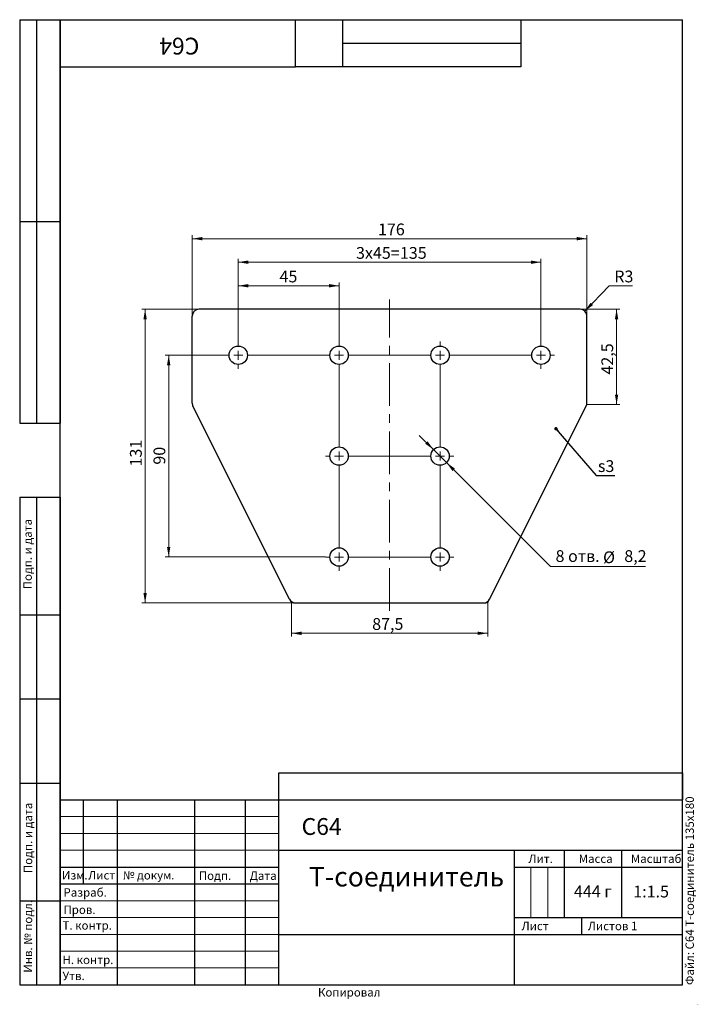
# Model space of a CAD drawing. Units: millimetres. Extents: x 8 to 210, y -1 to 292.
import ezdxf

# ---------------------------------------------------------------- set-up
doc = ezdxf.new("R2010")
doc.units = ezdxf.units.MM
doc.header["$PDSIZE"] = -1
doc.linetypes.add('CENTERX2', pattern=[20.32, 12.7, -2.54, 2.54, -2.54])
doc.styles.add('SLDTEXTSTYLE0', font='TXT', dxfattribs={"width": 0.7, "bigfont": 'bigfont'})
doc.styles.add('SLDTEXTSTYLE1', font='TXT', dxfattribs={"width": 0.7})
doc.dimstyles.new('SLDDIMSTYLE0', dxfattribs={"dimtxt": 3.5, "dimasz": 3, "dimexe": 0, "dimexo": 0.0625, "dimgap": 0.875, "dimtad": 2, "dimdec": 1, "dimlfac": 1.5, "dimrnd": 1e-09, "dimzin": 12, "dimdsep": 46, "dimtxsty": 'SLDTEXTSTYLE1', "dimsah": 1, "dimcen": 0.09, "dimadec": 0, "dimazin": 3, "dimtfac": 1, "dimtdec": 1, "dimtofl": 0, "dimtmove": 0, "dimatfit": 3, "dimfxl": 0, "dimfrac": 2, "dimtolj": 1, "dimtzin": 12, "dimarcsym": 0})
doc.dimstyles.new('SLDDIMSTYLE1', dxfattribs={"dimtxt": 3.5, "dimasz": 3, "dimexe": 0, "dimexo": 0.0625, "dimgap": 0.875, "dimtad": 0, "dimtih": 1, "dimtoh": 1, "dimdec": 1, "dimlfac": 1.5, "dimrnd": 1e-09, "dimzin": 12, "dimdsep": 46, "dimtxsty": 'SLDTEXTSTYLE1', "dimsah": 1, "dimcen": 0, "dimadec": 0, "dimazin": 3, "dimtfac": 1, "dimtdec": 1, "dimtofl": 0, "dimtmove": 0, "dimatfit": 3, "dimfxl": 0, "dimfrac": 2, "dimtolj": 1, "dimtzin": 12, "dimarcsym": 0})
doc.dimstyles.new('SLDDIMSTYLE2', dxfattribs={"dimtxt": 3.5, "dimasz": 3, "dimexe": 0, "dimexo": 0.0625, "dimgap": 0.875, "dimtad": 0, "dimtih": 1, "dimtoh": 1, "dimdec": 1, "dimlfac": 1.5, "dimrnd": 1e-09, "dimzin": 12, "dimdsep": 46, "dimtxsty": 'SLDTEXTSTYLE1', "dimsah": 1, "dimcen": 0, "dimadec": 0, "dimazin": 3, "dimtfac": 1, "dimtdec": 1, "dimtmove": 0, "dimatfit": 3, "dimfxl": 0, "dimfrac": 2, "dimtolj": 1, "dimtzin": 12, "dimarcsym": 0})
doc.dimstyles.new('SLDDIMSTYLE3', dxfattribs={"dimtxt": 0.18, "dimasz": 1, "dimexe": 0, "dimexo": 0.0625, "dimgap": 0, "dimtad": 0, "dimtih": 1, "dimtoh": 1, "dimdec": 0, "dimrnd": 1e-09, "dimzin": 0, "dimdsep": 46, "dimtxsty": 'Standard', "dimblk1": 'DOT', "dimblk2": 'DOT', "dimsah": 1, "dimcen": 0.09, "dimadec": 0, "dimazin": 0, "dimtfac": 1, "dimtdec": 0, "dimtofl": 0, "dimtmove": 0, "dimatfit": 3, "dimldrblk": 'DOT', "dimfxl": 0, "dimfrac": 2, "dimtolj": 1, "dimtzin": 0, "dimarcsym": 0})

# ---------------------------------------------------------------- blocks, each defined once
blk = doc.blocks.new('SW_NOTE_0')
at = {"color": 0, "linetype": 'Continuous', "lineweight": 0, "insert": (27.74, 7.48), "char_height": 5.8208, "attachment_point": 2, "style": 'SLDTEXTSTYLE0'}
blk.add_mtext('Т-соединитель', dxfattribs=at)
blk = doc.blocks.new('_D')
at = {"color": 7, "linetype": 'Continuous', "lineweight": 0}
for p, q in [((88.79, 118.55), (88.79, 108.53)), ((147.14, 118.55), (147.14, 108.53)), ((88.79, 109.53), (147.14, 109.53))]:
    blk.add_line(p, q, dxfattribs=at)
at = {"color": 7, "linetype": 'Continuous', "lineweight": 18}
for points in [[(88.79, 109.53), (91.79, 109.03), (91.79, 110.03)], [(147.14, 109.53), (144.14, 110.03), (144.14, 109.03)]]:
    blk.add_solid(points, dxfattribs=at)
at = {"color": 7, "linetype": 'Continuous', "lineweight": 18, "insert": (112.79, 114.04), "char_height": 3.5, "attachment_point": 1, "style": 'SLDTEXTSTYLE1'}
blk.add_mtext('87,5', dxfattribs=at)
blk = doc.blocks.new('_D_1')
at = {"color": 7, "linetype": 'Continuous', "lineweight": 0}
for p, q in [((174.63, 205.88), (186.45, 205.88)), ((185.45, 177.53), (185.45, 205.88)), ((176.63, 177.53), (186.45, 177.53))]:
    blk.add_line(p, q, dxfattribs=at)
at = {"color": 7, "linetype": 'Continuous', "lineweight": 18}
for points in [[(185.45, 205.88), (184.95, 202.88), (185.95, 202.88)], [(185.45, 177.53), (185.95, 180.53), (184.95, 180.53)]]:
    blk.add_solid(points, dxfattribs=at)
at = {"color": 7, "linetype": 'Continuous', "lineweight": 18, "insert": (180.93, 186.48), "char_height": 3.5, "attachment_point": 1, "rotation": 90, "style": 'SLDTEXTSTYLE1'}
blk.add_mtext('42,5', dxfattribs=at)
blk = doc.blocks.new('_D_2')
at = {"color": 7, "linetype": 'Continuous', "lineweight": 0}
for p, q in [((59.29, 203.88), (59.29, 227.88)), ((59.29, 226.88), (176.63, 226.88)), ((176.63, 203.88), (176.63, 227.88))]:
    blk.add_line(p, q, dxfattribs=at)
at = {"color": 7, "linetype": 'Continuous', "lineweight": 18}
for points in [[(59.29, 226.88), (62.29, 226.38), (62.29, 227.38)], [(176.63, 226.88), (173.63, 227.38), (173.63, 226.38)]]:
    blk.add_solid(points, dxfattribs=at)
at = {"color": 7, "linetype": 'Continuous', "lineweight": 18, "insert": (114.52, 231.39), "char_height": 3.5, "attachment_point": 1, "style": 'SLDTEXTSTYLE1'}
blk.add_mtext('176', dxfattribs=at)
blk = doc.blocks.new('_D_3')
at = {"color": 7, "linetype": 'Continuous', "lineweight": 0}
for p, q in [((61.29, 205.88), (44.29, 205.88)), ((45.29, 205.88), (45.29, 118.55)), ((90.02, 118.55), (44.29, 118.55))]:
    blk.add_line(p, q, dxfattribs=at)
at = {"color": 7, "linetype": 'Continuous', "lineweight": 18}
for points in [[(45.29, 205.88), (44.79, 202.88), (45.79, 202.88)], [(45.29, 118.55), (45.79, 121.55), (44.79, 121.55)]]:
    blk.add_solid(points, dxfattribs=at)
at = {"color": 7, "linetype": 'Continuous', "lineweight": 18, "insert": (40.78, 159.13), "char_height": 3.5, "attachment_point": 1, "rotation": 90, "style": 'SLDTEXTSTYLE1'}
blk.add_mtext('131', dxfattribs=at)
blk = doc.blocks.new('_D_4')
at = {"color": 7, "linetype": 'Continuous', "lineweight": 0}
for p, q in [((68.89, 192.22), (51.29, 192.22)), ((52.29, 192.22), (52.29, 132.22)), ((98.89, 132.22), (51.29, 132.22))]:
    blk.add_line(p, q, dxfattribs=at)
at = {"color": 7, "linetype": 'Continuous', "lineweight": 18}
for points in [[(52.29, 192.22), (51.79, 189.22), (52.79, 189.22)], [(52.29, 132.22), (52.79, 135.22), (51.79, 135.22)]]:
    blk.add_solid(points, dxfattribs=at)
at = {"color": 7, "linetype": 'Continuous', "lineweight": 18, "insert": (47.78, 159.68), "char_height": 3.5, "attachment_point": 1, "rotation": 90, "style": 'SLDTEXTSTYLE1'}
blk.add_mtext('90', dxfattribs=at)
blk = doc.blocks.new('_D_5')
at = {"color": 7, "linetype": 'Continuous', "lineweight": 0}
for p, q in [((72.96, 196.28), (72.96, 213.88)), ((102.96, 196.28), (102.96, 213.88)), ((72.96, 212.88), (102.96, 212.88))]:
    blk.add_line(p, q, dxfattribs=at)
at = {"color": 7, "linetype": 'Continuous', "lineweight": 18}
for points in [[(72.96, 212.88), (75.96, 212.38), (75.96, 213.38)], [(102.96, 212.88), (99.96, 213.38), (99.96, 212.38)]]:
    blk.add_solid(points, dxfattribs=at)
at = {"color": 7, "linetype": 'Continuous', "lineweight": 18, "insert": (85.24, 217.39), "char_height": 3.5, "attachment_point": 1, "style": 'SLDTEXTSTYLE1'}
blk.add_mtext('45', dxfattribs=at)
blk = doc.blocks.new('_D_6')
at = {"color": 7, "linetype": 'Continuous', "lineweight": 0}
for p, q in [((72.96, 196.28), (72.96, 220.88)), ((72.96, 219.88), (162.96, 219.88)), ((162.96, 196.28), (162.96, 220.88))]:
    blk.add_line(p, q, dxfattribs=at)
at = {"color": 7, "linetype": 'Continuous', "lineweight": 18}
for points in [[(72.96, 219.88), (75.96, 219.38), (75.96, 220.38)], [(162.96, 219.88), (159.96, 220.38), (159.96, 219.38)]]:
    blk.add_solid(points, dxfattribs=at)
at = {"color": 7, "linetype": 'Continuous', "lineweight": 18, "char_height": 3.5, "attachment_point": 1}
for s, insert, style in [('3х45=', (107.99, 224.39), 'SLDTEXTSTYLE0'), ('135', (121.04, 224.39), 'SLDTEXTSTYLE1')]:
    blk.add_mtext(s, dxfattribs=dict(at, insert=insert, style=style))
blk = doc.blocks.new('_D_7')
at = {"color": 7, "linetype": 'Continuous', "lineweight": 0}
for p, q in [((176.01, 205.33), (183.26, 212.88)), ((183.26, 212.88), (190.19, 212.88))]:
    blk.add_line(p, q, dxfattribs=at)
at = {"color": 7, "linetype": 'Continuous', "lineweight": 18}
blk.add_solid([(176.01, 205.33), (178.45, 207.15), (177.73, 207.84)], dxfattribs=at)
at = {"color": 7, "linetype": 'Continuous', "lineweight": 18, "insert": (184.76, 217.39), "char_height": 3.5, "attachment_point": 1, "style": 'SLDTEXTSTYLE1'}
blk.add_mtext('R3', dxfattribs=at)
blk = doc.blocks.new('_D_8')
at = {"color": 7, "linetype": 'Continuous', "lineweight": 0}
for p, q in [((131.03, 164.15), (126.79, 168.39)), ((131.03, 164.15), (134.89, 160.28)), ((134.89, 160.28), (165.8, 129.37)), ((165.8, 129.37), (194.09, 129.37))]:
    blk.add_line(p, q, dxfattribs=at)
at = {"color": 7, "linetype": 'Continuous', "lineweight": 18}
for points in [[(131.03, 164.15), (129.26, 166.62), (128.55, 165.92)], [(134.89, 160.28), (136.66, 157.81), (137.37, 158.52)]]:
    blk.add_solid(points, dxfattribs=at)
at = {"color": 7, "linetype": 'Continuous', "lineweight": 18, "char_height": 3.5, "attachment_point": 1}
for s, insert, style in [('8 отв.', (167.3, 134.24), 'SLDTEXTSTYLE0'), ('%%c', (181.43, 133.89), 'SLDTEXTSTYLE1'), ('8,2', (187.75, 134.24), 'SLDTEXTSTYLE1')]:
    blk.add_mtext(s, dxfattribs=dict(at, insert=insert, style=style))
blk = doc.blocks.new('_Dot')
at = {"color": 0, "linetype": 'ByBlock', "lineweight": -2}
blk.add_line((-0.5, 0), (-1, 0), dxfattribs=at)
at = {"color": 0, "linetype": 'ByBlock', "const_width": 0.5}
blk.add_lwpolyline([(-0.25, 0, 1), (0.25, 0, 1)], format="xyb", close=True, dxfattribs=at)
blk = doc.blocks.new('SW_CENTERMARKSYMBOL_0')
at = {"color": 0, "linetype": 'Continuous', "lineweight": 18}
for p, q in [((-60, 32.67), (-60, 34.07)), ((-30, 32.67), (-30, 34.07)), ((0, 32.67), (0, 34.07)), ((30, 32.67), (30, 34.07)), ((-62.67, 30), (-64.07, 30)), ((-60, 30), (-61.33, 30)), ((-60, 30), (-60, 31.33)), ((-60, 30), (-60, 28.67)), ((-60, 30), (-58.67, 30)), ((-32.67, 30), (-57.33, 30)), ((-30, 30), (-31.33, 30)), ((-30, 30), (-30, 31.33)), ((-30, 30), (-30, 28.67)), ((-30, 30), (-28.67, 30)), ((-2.67, 30), (-27.33, 30)), ((0, 30), (-1.33, 30)), ((0, 30), (0, 31.33)), ((0, 30), (0, 28.67)), ((0, 30), (1.33, 30)), ((27.33, 30), (2.67, 30)), ((30, 30), (28.67, 30)), ((30, 30), (30, 31.33)), ((30, 30), (30, 28.67)), ((30, 30), (31.33, 30)), ((32.67, 30), (34.07, 30)), ((-60, 27.33), (-60, 25.93)), ((-30, 2.67), (-30, 27.33)), ((0, 2.67), (0, 27.33)), ((30, 27.33), (30, 25.93)), ((-32.67, 0), (-34.07, 0)), ((-30, 0), (-31.33, 0)), ((-30, 0), (-30, 1.33)), ((-30, 0), (-30, -1.33)), ((-30, 0), (-28.67, 0)), ((-2.67, 0), (-27.33, 0)), ((0, 0), (-1.33, 0)), ((0, 0), (0, 1.33)), ((0, 0), (0, -1.33)), ((0, 0), (1.33, 0)), ((2.67, 0), (4.07, 0)), ((-30, -27.33), (-30, -2.67)), ((0, -27.33), (0, -2.67)), ((-30, -30), (-30, -28.67)), ((0, -30), (0, -28.67)), ((-32.67, -30), (-34.07, -30)), ((-30, -30), (-31.33, -30)), ((-30, -30), (-30, -31.33)), ((-30, -30), (-28.67, -30)), ((-2.67, -30), (-27.33, -30)), ((0, -30), (-1.33, -30)), ((0, -30), (0, -31.33)), ((0, -30), (1.33, -30)), ((2.67, -30), (4.07, -30)), ((-30, -32.67), (-30, -34.07)), ((0, -32.67), (0, -34.07))]:
    blk.add_line(p, q, dxfattribs=at)

msp = doc.modelspace()

# ---------------------------------------------------------------- linework, layer by layer
at = {"color": 7, "linetype": 'Continuous', "lineweight": 25}
for p, q in [((8, 292), (20, 292)), ((8, 292), (8, 172)), ((13, 292), (13, 172)), ((20, 5), (20, 292)), ((20, 292), (205, 292)), ((20, 278), (20, 292)), ((20, 292), (90, 292)), ((20, 292), (20, 172)), ((90, 278), (90, 292)), ((90, 292), (157, 292)), ((104, 292), (104, 278)), ((157, 292), (157, 278)), ((205, 5), (205, 292)), ((104, 285), (157, 285)), ((20, 278), (90, 278)), ((157, 278), (90, 278)), ((8, 232), (20, 232)), ((174.628, 205.883), (61.295, 205.883)), ((59.295, 178.003), (59.295, 203.883)), ((176.628, 178.003), (176.628, 203.883)), ((88.233, 119.655), (59.506, 177.108)), ((147.69, 119.655), (176.417, 177.108)), ((8, 172), (20, 172)), ((8, 150), (20, 150)), ((8, 150), (8, 5)), ((13, 150), (13, 5)), ((20, 150), (20, 5)), ((90.022, 118.549), (145.901, 118.549)), ((8, 115), (20, 115)), ((8, 90), (20, 90)), ((85, 60), (85, 68)), ((85, 68), (205, 68)), ((205, 68), (205, 60)), ((8, 65), (20, 65)), ((20, 5), (20, 60)), ((20, 60), (205, 60)), ((27, 35), (27, 60)), ((37, 60), (37, 5)), ((60, 60), (60, 5)), ((75, 60), (75, 5)), ((85, 5), (85, 60)), ((205, 5), (205, 60)), ((85, 45), (205, 45)), ((155, 45), (155, 5)), ((170, 25), (170, 45)), ((187, 25), (187, 45)), ((20, 40), (85, 40)), ((155, 40), (205, 40)), ((20, 35), (85, 35)), ((8, 30), (20, 30)), ((155, 25), (205, 25)), ((175, 25), (175, 20)), ((85, 20), (205, 20)), ((8, 5), (20, 5)), ((20, 5), (205, 5)), ((20, 5), (205, 5))]:
    msp.add_line(p, q, dxfattribs=at)
at = {"color": 7, "linetype": 'CENTERX2', "lineweight": 18}
msp.add_line((117.962, 116.243), (117.962, 208.799), dxfattribs=at)
at = {"color": 7, "linetype": 'Continuous', "lineweight": 18}
for p, q in [((176.417, 177.108), (176.628, 177.531)), ((176.628, 177.531), (176.628, 178.003)), ((88.786, 118.549), (88.233, 119.655)), ((90.022, 118.549), (88.786, 118.549)), ((145.901, 118.549), (147.137, 118.549)), ((147.137, 118.549), (147.69, 119.655)), ((20, 55), (85, 55)), ((20, 50), (85, 50)), ((20, 45), (85, 45)), ((160, 40), (160, 25)), ((165, 40), (165, 25)), ((20, 30), (85, 30)), ((20, 25), (85, 25)), ((20, 20), (85, 20)), ((20, 15), (85, 15)), ((20, 10), (85, 10))]:
    msp.add_line(p, q, dxfattribs=at)
at = {"color": 7, "linetype": 'Continuous', "lineweight": 25}
for centre in [(72.962, 192.216), (102.962, 192.216), (132.962, 192.216), (162.962, 192.216), (102.962, 162.216), (132.962, 162.216), (102.962, 132.216), (132.962, 132.216)]:
    msp.add_circle(centre, 2.733, dxfattribs=at)
for centre, start, end in [((61.295, 203.883), 90, 180), ((174.628, 203.883), 0, 90), ((61.295, 178.003), 180, 206.56505), ((174.628, 178.003), 333.43495, 0), ((90.022, 120.549), 206.56505, 270), ((145.901, 120.549), 270, 333.43495)]:
    msp.add_arc(centre, 2, start, end, dxfattribs=at)
at = {"color": 7, "linetype": 'Continuous', "lineweight": 0}
for p in [(176.628, 177.531), (88.786, 118.549), (147.137, 118.549)]:
    msp.add_point(p, dxfattribs=at)

# ---------------------------------------------------------------- block references
at = {"color": 7, "linetype": 'Continuous', "lineweight": 18}
msp.add_blockref('SW_CENTERMARKSYMBOL_0', (132.962, 162.216), dxfattribs=at)
at = {"color": 7, "linetype": 'Continuous', "lineweight": 0}
msp.add_blockref('SW_NOTE_0', (95.24, 32.572), dxfattribs=at)

# ---------------------------------------------------------------- texts
for s, insert, char_height, attachment_point, rotation, style in [('C64', (55.457, 281.64), 5, 2, 180, 'SLDTEXTSTYLE1'), ('Подп. и дата', (9.102, 122.618), 2.5, 1, 90, 'SLDTEXTSTYLE0'), ('Подп. и дата', (9.22, 38.226), 2.5, 1, 90, 'SLDTEXTSTYLE0'), ('Файл: C64 Т-соединитель 135х180', (205.937, 4.941), 2.5, 1, 90, 'SLDTEXTSTYLE0'), ('Инв. № подл.', (9.205, 8.609), 2.5, 1, 90, 'SLDTEXTSTYLE0')]:
    msp.add_mtext(s, dxfattribs=dict(at, insert=insert, char_height=char_height, attachment_point=attachment_point, rotation=rotation, style=style))
for s, insert, char_height, attachment_point, style in [('s3', (179.901, 160.992), 3.5, 1, 'SLDTEXTSTYLE1'), ('C64', (97.761, 54.569), 5, 2, 'SLDTEXTSTYLE1'), ('Масштаб', (189.706, 43.743), 2.5, 1, 'SLDTEXTSTYLE0'), ('Лит.', (159.241, 43.743), 2.5, 1, 'SLDTEXTSTYLE0'), ('Масса', (174.197, 43.743), 2.5, 1, 'SLDTEXTSTYLE0'), ('Изм.', (20.563, 38.821), 2.5, 1, 'SLDTEXTSTYLE0'), ('Лист', (28.365, 38.821), 2.5, 1, 'SLDTEXTSTYLE0'), ('№ докум.', (38.707, 38.821), 2.5, 1, 'SLDTEXTSTYLE0'), ('Подп.', (61.26, 38.698), 2.5, 1, 'SLDTEXTSTYLE0'), ('Дата', (76.379, 38.698), 2.5, 1, 'SLDTEXTSTYLE0'), ('Разраб.', (21.018, 33.711), 2.5, 1, 'SLDTEXTSTYLE0'), ('444 г', (178.383, 34.533), 3.5, 2, 'SLDTEXTSTYLE0'), ('1:1.5', (195.718, 34.483), 3.5, 2, 'SLDTEXTSTYLE1'), ('Пров.', (21.018, 28.564), 2.5, 1, 'SLDTEXTSTYLE0'), ('Т. контр.', (20.738, 23.902), 2.5, 1, 'SLDTEXTSTYLE0'), ('Лист', (157.205, 23.728), 2.5, 1, 'SLDTEXTSTYLE0'), ('Листов 1', (176.921, 23.728), 2.5, 1, 'SLDTEXTSTYLE0'), ('Н. контр.', (20.738, 13.669), 2.5, 1, 'SLDTEXTSTYLE0'), ('Утв.', (20.738, 8.895), 2.5, 1, 'SLDTEXTSTYLE0'), ('Копировал', (96.68, 4.011), 2.5, 1, 'SLDTEXTSTYLE0'), ('Версия 3', (209.458, -0.671), 0.1, 1, 'SLDTEXTSTYLE0')]:
    msp.add_mtext(s, dxfattribs=dict(at, insert=insert, char_height=char_height, attachment_point=attachment_point, style=style))

# ---------------------------------------------------------------- dimensions: what is measured, and where the dimension line sits
at = {"color": 7, "linetype": 'Continuous', "lineweight": 18}
for base, p1, p2, picture, middle in [((176.628, 226.883), (59.295, 203.883), (176.628, 203.883), '_D_2', (117.962, 226.883)), ((102.962, 212.883), (72.962, 196.283), (102.962, 196.283), '_D_5', (87.962, 212.883)), ((147.137, 109.531), (88.786, 118.549), (147.137, 118.549), '_D', (117.227, 109.531))]:
    dim = msp.add_linear_dim(base=base, p1=p1, p2=p2, dimstyle='SLDDIMSTYLE0', dxfattribs=at)
    dim.commit()
    dim.dimension.update_dxf_attribs({"geometry": picture, "text_midpoint": middle, "dimtype": 160})
dim = msp.add_linear_dim(base=(162.962, 219.883), p1=(72.962, 196.283), p2=(162.962, 196.283), text='3х45=<>', dimstyle='SLDDIMSTYLE0', dxfattribs=at)
dim.commit()
dim.dimension.update_dxf_attribs({"geometry": '_D_6', "text_midpoint": (117.962, 219.883), "dimtype": 160})
dim = msp.add_radius_dim(center=(174.628, 203.883), mpoint=(176.012, 205.326), dimstyle='SLDDIMSTYLE1', dxfattribs=at)
dim.commit()
dim.dimension.update_dxf_attribs({"geometry": '_D_7', "text_midpoint": (187.473, 216.208), "dimtype": 164})
for base, p1, p2, picture, middle in [((45.295, 118.549), (61.295, 205.883), (90.022, 118.549), '_D_3', (45.295, 162.216)), ((185.445, 205.883), (176.628, 177.531), (174.628, 205.883), '_D_1', (185.445, 191.105)), ((52.295, 132.216), (68.895, 192.216), (98.895, 132.216), '_D_4', (52.295, 162.216))]:
    dim = msp.add_linear_dim(base=base, p1=p1, p2=p2, angle=90, dimstyle='SLDDIMSTYLE0', dxfattribs=at)
    dim.commit()
    dim.dimension.update_dxf_attribs({"geometry": picture, "text_midpoint": middle, "dimtype": 160})
dim = msp.add_diameter_dim_2p(p1=(134.894, 160.283), p2=(131.029, 164.149), text='8 отв.<>', dimstyle='SLDDIMSTYLE2', dxfattribs=at)
dim.commit()
dim.dimension.update_dxf_attribs({"geometry": '_D_8', "text_midpoint": (180.699, 132.875), "dimtype": 163})

# ---------------------------------------------------------------- leaders
at = {"color": 7, "linetype": 'Continuous', "lineweight": 0}
msp.add_leader([(167.419, 170.368), (179.388, 156.404), (184.944, 156.404)], dimstyle='SLDDIMSTYLE3', dxfattribs=at)

doc.saveas('drawing.dxf')
